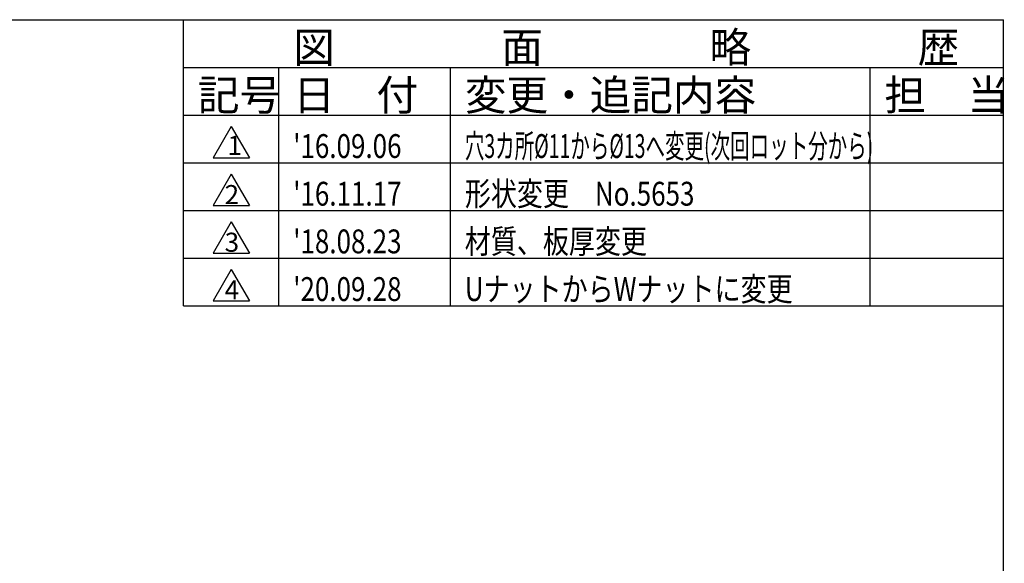
# Model space of a CAD drawing. Units: inches. Extents: x 2391 to 2796, y 233 to 513.
# Drawn here: x 2693 to 2796, y 450 to 507 of the extents above; entities that cross this region are included whole.
import ezdxf

# ---------------------------------------------------------------- set-up
doc = ezdxf.new("R2010")
doc.units = ezdxf.units.IN
doc.header["$LTSCALE"] = 0.2
doc.styles.add('高2', font='txt.shx', dxfattribs={"height": 2, "bigfont": 'bigfont.shx'})
doc.styles.add('高2.5', font='txt.shx', dxfattribs={"height": 2.5, "bigfont": 'bigfont.shx'})
doc.styles.add('高3.2', font='txt.shx', dxfattribs={"height": 3.2, "bigfont": 'bigfont.shx'})

msp = doc.modelspace()

# ---------------------------------------------------------------- linework, layer by layer
at = {"color": 3}
for p, q in [((2624.68, 507.14), (2796.02, 507.14)), ((2710.02, 477.14), (2710.02, 507.14)), ((2796.02, 233.14), (2796.02, 507.14)), ((2710.02, 502.14), (2796.02, 502.14)), ((2710.02, 497.14), (2796.02, 497.14)), ((2710.02, 477.14), (2796.02, 477.14))]:
    msp.add_line(p, q, dxfattribs=at)
at = {"color": 7}
for p, q in [((2720.02, 477.14), (2720.02, 502.14)), ((2738.02, 477.14), (2738.02, 502.14)), ((2782.02, 477.14), (2782.02, 502.14)), ((2715.02, 495.94), (2713.12, 492.64)), ((2715.02, 495.94), (2716.92, 492.64)), ((2713.12, 492.64), (2716.92, 492.64)), ((2710.02, 492.14), (2796.02, 492.14)), ((2715.02, 490.94), (2713.12, 487.64)), ((2715.02, 490.94), (2716.92, 487.64)), ((2713.12, 487.64), (2716.92, 487.64)), ((2710.02, 487.14), (2796.02, 487.14)), ((2715.02, 485.94), (2713.12, 482.64)), ((2715.02, 485.94), (2716.92, 482.64)), ((2713.12, 482.64), (2716.92, 482.64)), ((2710.02, 482.14), (2796.02, 482.14)), ((2715.02, 480.94), (2713.12, 477.64)), ((2715.02, 480.94), (2716.92, 477.64)), ((2713.12, 477.64), (2716.92, 477.64))]:
    msp.add_line(p, q, dxfattribs=at)

# ---------------------------------------------------------------- texts
at = {"color": 3}
for s, height, style, p in [('図\u3000\u3000\u3000\u3000面\u3000\u3000\u3000\u3000略\u3000\u3000\u3000\u3000歴', 3.2, '高3.2', (2721.52, 502.64)), ('記号', 3.2, '高3.2', (2711.52, 497.64)), ('日\u3000付', 3.2, '高3.2', (2721.52, 497.64)), ('変更・追記内容', 3.2, '高3.2', (2739.52, 497.64)), ('担\u3000当', 3.2, '高3.2', (2783.52, 497.64)), ('1', 2, '高2', (2714.63, 492.97)), ('2', 2, '高2', (2714.33, 487.8)), ('3', 2, '高2', (2714.33, 482.8)), ('4', 2, '高2', (2714.33, 477.8))]:
    msp.add_text(s, height=height, dxfattribs=dict(at, style=style)).set_placement(p)
at = {"style": '高2.5'}
for s, width, p in [("'16.09.06", 0.8, (2721.52, 492.64)), ('穴3カ所%%C11から%%C13へ変更(次回ロット分から)', 0.6, (2739.52, 492.64))]:
    msp.add_text(s, height=2.5, dxfattribs=dict(at, width=width)).set_placement(p)
at = {"color": 7, "style": '高2.5', "width": 0.8}
for s, p in [("'16.11.17", (2721.52, 487.64)), ('形状変更\u3000No.5653', (2739.52, 487.64)), ('材質、板厚変更', (2739.52, 482.64)), ("'18.08.23", (2721.52, 482.64)), ("'20.09.28", (2721.52, 477.64)), ('UナットからWナットに変更', (2739.52, 477.64))]:
    msp.add_text(s, height=2.5, dxfattribs=at).set_placement(p)

doc.saveas('drawing.dxf')
